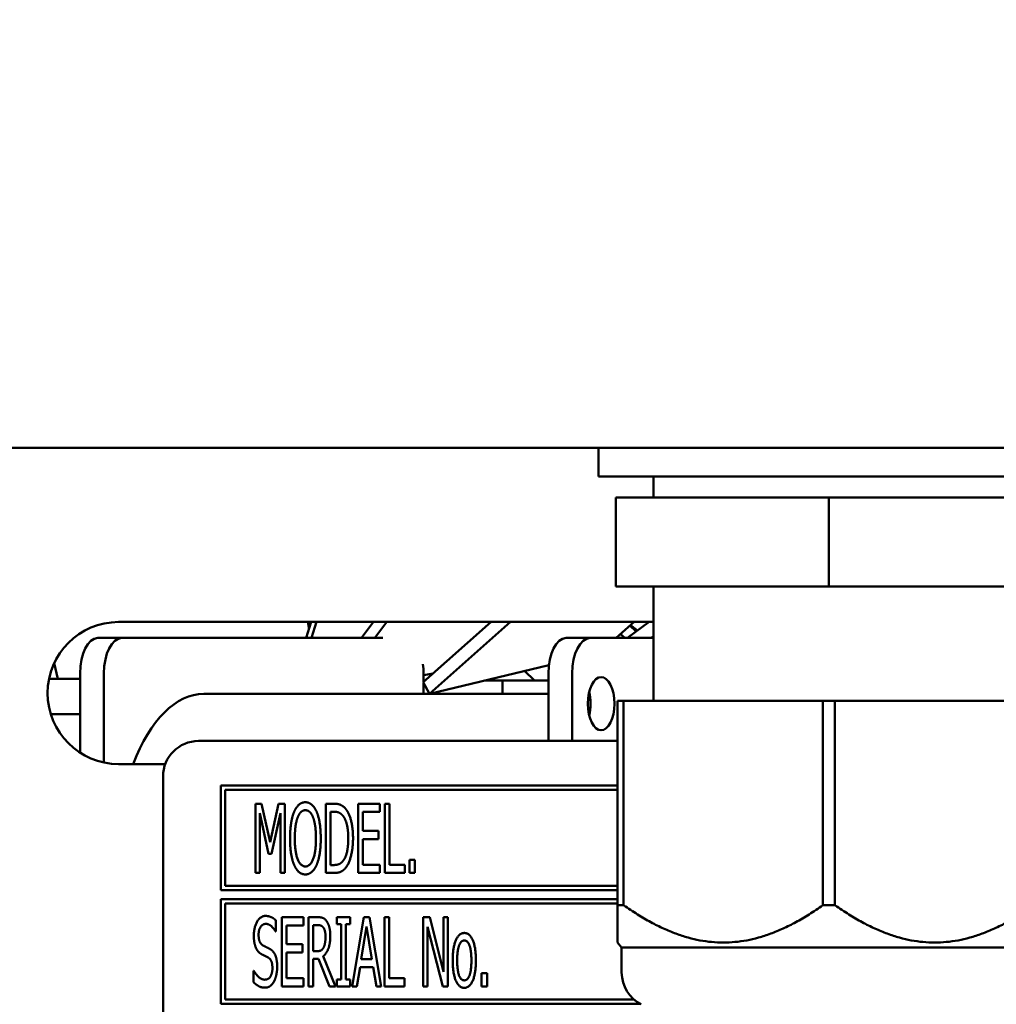
# Model space of a CAD drawing. Units: millimetres. Extents: x 82 to 7300, y 125 to 5125.
# Drawn here: x 3749 to 3804, y 1915 to 1971 of the extents above; entities that cross this region are included whole.
import ezdxf

# ---------------------------------------------------------------- set-up
doc = ezdxf.new("R2010")
doc.units = ezdxf.units.MM
doc.header["$LTSCALE"] = 25
doc.layers.add('Dimension (ISO)', color=7, linetype='Continuous', lineweight=25)
doc.layers.add('Visible (ISO)', color=7, linetype='Continuous', lineweight=50)
doc.styles.add('Note Text (ISO)', font='tahoma.ttf')
doc.dimstyles.new('Default (ISO)', dxfattribs={"dimscale": 25, "dimtxt": 2.5, "dimasz": 2.5, "dimexe": 1, "dimexo": 2, "dimgap": 0.762, "dimtad": 1, "dimtoh": 1, "dimdec": 1, "dimrnd": 1e-08, "dimzin": 0, "dimdsep": 46, "dimtxsty": 'Note Text (ISO)', "dimcen": 0.09, "dimdle": 10, "dimclrd": 256, "dimclre": 256, "dimclrt": 256, "dimadec": 1, "dimazin": 0, "dimtfac": 1.40208, "dimtmove": 0, "dimatfit": 3, "dimfxl": 1, "dimtolj": 1, "dimtzin": 0, "dimlwd": -1, "dimlwe": -1, "dimarcsym": 0})

# ---------------------------------------------------------------- blocks, each defined once
blk = doc.blocks.new('*D9')
at = {"layer": 'Defpoints', "color": 0, "transparency": 16777216}
for p in [(3334.104, 1887.791), (3408.922, 1821.442)]:
    blk.add_point(p, dxfattribs=at)
at = {"layer": 'Dimension (ISO)', "transparency": 16777216}
for p, q in [((3287.342, 1929.26), (3240.581, 1970.728)), ((3334.104, 1887.791), (3408.922, 1821.442)), ((3455.683, 1779.974), (3560.974, 1686.601)), ((3560.974, 1686.601), (3781.699, 1686.601))]:
    blk.add_line(p, q, dxfattribs=at)
for points in [[(3294.254, 1937.053), (3280.431, 1921.466), (3334.104, 1887.791)], [(3462.595, 1787.767), (3448.772, 1772.18), (3408.922, 1821.442)]]:
    blk.add_solid(points, dxfattribs=at)
at = {"layer": 'Dimension (ISO)', "transparency": 16777216, "insert": (3580.024, 1772.969), "char_height": 62.5, "attachment_point": 1, "style": 'Note Text (ISO)'}
blk.add_mtext('\\A1;∅100', dxfattribs=at)

msp = doc.modelspace()

# ---------------------------------------------------------------- linework, layer by layer
at = {"layer": 'Visible (ISO)'}
for p, q in [((3456.739, 1946.617), (4132.925, 1946.617)), ((3781.857, 1945.017), (3781.857, 1946.617)), ((3781.857, 1945.017), (3807.807, 1945.017)), ((3784.957, 1943.817), (3784.957, 1945.017)), ((3782.832, 1943.817), (3782.832, 1938.817)), ((3794.832, 1943.817), (3782.832, 1943.817)), ((3794.832, 1943.817), (3794.832, 1938.817)), ((3806.832, 1943.817), (3794.832, 1943.817)), ((3794.832, 1938.817), (3782.832, 1938.817)), ((3784.957, 1932.371), (3784.957, 1938.817)), ((3806.832, 1938.817), (3794.832, 1938.817)), ((3754.832, 1936.817), (3784.832, 1936.817)), ((3765.399, 1935.917), (3765.671, 1936.817)), ((3765.478, 1936.817), (3765.554, 1936.428)), ((3765.966, 1936.817), (3765.694, 1935.917)), ((3768.507, 1935.917), (3769.191, 1936.817)), ((3769.935, 1936.817), (3769.25, 1935.917)), ((3771.982, 1933.429), (3775.805, 1936.817)), ((3776.907, 1936.817), (3772.345, 1932.774)), ((3782.843, 1935.917), (3783.858, 1936.817)), ((3783.489, 1935.917), (3784.713, 1936.817)), ((3783.626, 1936.611), (3783.979, 1936.277)), ((3783.649, 1936.631), (3784.049, 1936.329)), ((3753.663, 1935.917), (3755.005, 1935.917)), ((3769.706, 1935.917), (3755.005, 1935.917)), ((3781.376, 1935.917), (3780.034, 1935.917)), ((3781.376, 1935.917), (3784.957, 1935.917)), ((3783.327, 1935.917), (3783.092, 1936.138)), ((3784.957, 1936.02), (3784.817, 1935.917)), ((3751.198, 1934.489), (3751.409, 1933.617)), ((3772.345, 1932.774), (3779.062, 1934.389)), ((3752.663, 1933.917), (3752.663, 1933.617)), ((3754.005, 1933.917), (3754.005, 1928.903)), ((3772.005, 1933.815), (3772.539, 1933.923)), ((3772.005, 1933.45), (3772.005, 1933.917)), ((3777.677, 1934.057), (3778.248, 1933.517)), ((3779.034, 1930.117), (3779.034, 1933.917)), ((3780.376, 1930.117), (3780.376, 1933.917)), ((3750.913, 1933.617), (3752.663, 1933.617)), ((3752.663, 1933.617), (3752.663, 1931.617)), ((3771.982, 1933.429), (3772.345, 1932.774)), ((3772.005, 1933.517), (3772.081, 1933.517)), ((3772.005, 1932.767), (3772.005, 1933.388)), ((3775.433, 1933.517), (3776.451, 1933.517)), ((3776.451, 1933.517), (3779.034, 1933.517)), ((3776.451, 1932.767), (3776.451, 1933.517)), ((3779.034, 1932.767), (3759.63, 1932.767)), ((3781.356, 1932.767), (3781.303, 1932.767)), ((3782.932, 1932.371), (3783.27, 1932.371)), ((3782.932, 1932.371), (3782.932, 1920.871)), ((3783.27, 1920.871), (3783.27, 1932.371)), ((3783.27, 1932.371), (3794.494, 1932.371)), ((3794.494, 1932.371), (3795.17, 1932.371)), ((3794.494, 1932.371), (3794.494, 1920.871)), ((3795.17, 1920.871), (3795.17, 1932.371)), ((3795.17, 1932.371), (3806.394, 1932.371)), ((3751.016, 1931.617), (3752.663, 1931.617)), ((3752.663, 1931.617), (3752.663, 1929.456)), ((3782.932, 1930.117), (3759.332, 1930.117)), ((3757.458, 1928.817), (3754.832, 1928.817)), ((3757.332, 1928.117), (3757.332, 1881.617)), ((3760.582, 1927.617), (3760.582, 1921.717)), ((3782.932, 1927.617), (3760.582, 1927.617)), ((3760.832, 1921.967), (3760.832, 1927.367)), ((3760.832, 1927.367), (3782.932, 1927.367)), ((3762.531, 1926.585), (3762.531, 1922.685)), ((3762.885, 1926.585), (3762.531, 1926.585)), ((3763.372, 1924.413), (3762.885, 1926.585)), ((3763.84, 1926.585), (3763.372, 1924.413)), ((3764.2, 1926.585), (3763.84, 1926.585)), ((3764.2, 1922.685), (3764.2, 1926.585)), ((3766.494, 1926.585), (3766.494, 1922.685)), ((3766.937, 1926.585), (3766.494, 1926.585)), ((3769.535, 1926.585), (3768.315, 1926.585)), ((3768.315, 1926.585), (3768.315, 1922.685)), ((3769.535, 1926.123), (3769.535, 1926.585)), ((3769.819, 1926.585), (3769.819, 1922.685)), ((3770.078, 1926.585), (3769.819, 1926.585)), ((3770.078, 1923.146), (3770.078, 1926.585)), ((3762.774, 1926.044), (3763.277, 1923.759)), ((3762.774, 1922.685), (3762.774, 1926.044)), ((3763.435, 1923.759), (3763.941, 1926.044)), ((3763.941, 1926.044), (3763.941, 1922.685)), ((3766.753, 1923.133), (3766.753, 1926.136)), ((3766.753, 1926.136), (3766.953, 1926.136)), ((3768.574, 1926.123), (3769.535, 1926.123)), ((3768.574, 1925.055), (3768.574, 1926.123)), ((3769.468, 1925.055), (3768.574, 1925.055)), ((3769.468, 1924.594), (3769.468, 1925.055)), ((3768.574, 1924.594), (3769.468, 1924.594)), ((3768.574, 1923.146), (3768.574, 1924.594)), ((3763.277, 1923.759), (3763.435, 1923.759)), ((3769.535, 1923.146), (3768.574, 1923.146)), ((3769.535, 1922.685), (3769.535, 1923.146)), ((3770.947, 1923.146), (3770.078, 1923.146)), ((3770.947, 1922.685), (3770.947, 1923.146)), ((3771.203, 1923.431), (3771.203, 1922.685)), ((3771.516, 1923.431), (3771.203, 1923.431)), ((3771.516, 1922.685), (3771.516, 1923.431)), ((3762.531, 1922.685), (3762.774, 1922.685)), ((3763.941, 1922.685), (3764.2, 1922.685)), ((3766.494, 1922.685), (3766.943, 1922.685)), ((3766.953, 1923.133), (3766.753, 1923.133)), ((3768.315, 1922.685), (3769.535, 1922.685)), ((3769.819, 1922.685), (3770.947, 1922.685)), ((3771.203, 1922.685), (3771.516, 1922.685)), ((3760.582, 1921.717), (3782.932, 1921.717)), ((3782.932, 1921.967), (3760.832, 1921.967)), ((3760.582, 1921.217), (3760.582, 1915.317)), ((3782.932, 1921.217), (3760.582, 1921.217)), ((3760.832, 1915.567), (3760.832, 1920.967)), ((3760.832, 1920.967), (3782.932, 1920.967)), ((3782.932, 1920.871), (3783.27, 1920.871)), ((3782.932, 1920.871), (3782.932, 1918.768)), ((3794.494, 1920.871), (3795.17, 1920.871)), ((3763.685, 1919.395), (3763.685, 1920.014)), ((3765.246, 1920.197), (3764.026, 1920.197)), ((3764.026, 1920.197), (3764.026, 1916.297)), ((3765.246, 1919.736), (3765.246, 1920.197)), ((3765.53, 1920.197), (3765.53, 1916.297)), ((3766.033, 1920.197), (3765.53, 1920.197)), ((3767.117, 1920.197), (3767.117, 1919.799)), ((3767.875, 1920.197), (3767.117, 1920.197)), ((3767.875, 1919.799), (3767.875, 1920.197)), ((3768.643, 1920.197), (3767.986, 1916.297)), ((3768.963, 1920.197), (3768.643, 1920.197)), ((3769.62, 1916.297), (3768.963, 1920.197)), ((3769.806, 1920.197), (3769.806, 1916.297)), ((3770.066, 1920.197), (3769.806, 1920.197)), ((3770.066, 1916.759), (3770.066, 1920.197)), ((3771.978, 1920.197), (3771.978, 1916.297)), ((3772.347, 1920.197), (3771.978, 1920.197)), ((3773.128, 1917.11), (3772.347, 1920.197)), ((3773.128, 1920.197), (3773.128, 1917.11)), ((3773.371, 1920.197), (3773.128, 1920.197)), ((3773.371, 1916.297), (3773.371, 1920.197)), ((3763.666, 1919.395), (3763.685, 1919.395)), ((3764.285, 1919.736), (3765.246, 1919.736)), ((3764.285, 1918.668), (3764.285, 1919.736)), ((3765.79, 1918.282), (3765.79, 1919.749)), ((3765.79, 1919.749), (3766.046, 1919.749)), ((3767.117, 1919.799), (3767.367, 1919.799)), ((3767.367, 1919.799), (3767.367, 1916.696)), ((3767.626, 1919.799), (3767.875, 1919.799)), ((3767.626, 1916.696), (3767.626, 1919.799)), ((3768.498, 1917.83), (3768.798, 1919.669)), ((3768.798, 1919.669), (3769.099, 1917.83)), ((3772.221, 1919.66), (3773.081, 1916.297)), ((3772.221, 1916.297), (3772.221, 1919.66)), ((3783.157, 1918.481), (3782.932, 1918.768)), ((3765.18, 1918.668), (3764.285, 1918.668)), ((3764.285, 1918.206), (3765.18, 1918.206)), ((3764.285, 1916.759), (3764.285, 1918.206)), ((3765.18, 1918.206), (3765.18, 1918.668)), ((3766.017, 1918.282), (3765.79, 1918.282)), ((3783.157, 1918.481), (3806.507, 1918.481)), ((3783.157, 1918.481), (3783.157, 1917.076)), ((3765.79, 1917.849), (3766.087, 1917.849)), ((3765.79, 1916.297), (3765.79, 1917.849)), ((3766.087, 1917.849), (3766.703, 1916.297)), ((3767.041, 1916.297), (3766.346, 1917.994)), ((3769.099, 1917.83), (3768.498, 1917.83)), ((3762.43, 1917.182), (3762.43, 1916.531)), ((3762.449, 1917.182), (3762.43, 1917.182)), ((3768.248, 1916.297), (3768.425, 1917.388)), ((3768.425, 1917.388), (3769.171, 1917.388)), ((3769.171, 1917.388), (3769.348, 1916.297)), ((3765.246, 1916.759), (3764.285, 1916.759)), ((3765.246, 1916.297), (3765.246, 1916.759)), ((3767.117, 1916.696), (3767.117, 1916.297)), ((3767.367, 1916.696), (3767.117, 1916.696)), ((3767.875, 1916.696), (3767.626, 1916.696)), ((3767.875, 1916.297), (3767.875, 1916.696)), ((3770.935, 1916.759), (3770.066, 1916.759)), ((3770.935, 1916.297), (3770.935, 1916.759)), ((3775.274, 1917.043), (3775.274, 1916.297)), ((3775.587, 1917.043), (3775.274, 1917.043)), ((3775.587, 1916.297), (3775.587, 1917.043)), ((3764.026, 1916.297), (3765.246, 1916.297)), ((3765.53, 1916.297), (3765.79, 1916.297)), ((3766.703, 1916.297), (3767.041, 1916.297)), ((3767.117, 1916.297), (3767.875, 1916.297)), ((3767.986, 1916.297), (3768.248, 1916.297)), ((3769.348, 1916.297), (3769.62, 1916.297)), ((3769.806, 1916.297), (3770.935, 1916.297)), ((3771.978, 1916.297), (3772.221, 1916.297)), ((3773.081, 1916.297), (3773.371, 1916.297)), ((3775.274, 1916.297), (3775.587, 1916.297)), ((3783.845, 1915.567), (3760.832, 1915.567)), ((3760.582, 1915.317), (3784.206, 1915.317))]:
    msp.add_line(p, q, dxfattribs=at)
for centre, radius, start, end in [((3754.832, 1932.817), 4, 90, 270), ((3784.832, 1932.817), 4, 88.2092, 90), ((3759.332, 1928.117), 2, 90, 180), ((3785.157, 1917.076), 2, 180, 243.2563)]:
    msp.add_arc(centre, radius, start, end, dxfattribs=at)
for centre, major_axis, start_param, end_param in [((3753.663, 1933.917), (0, 2), 0, 1.570796), ((3755.005, 1933.917), (0, 2), 0, 1.570796), ((3780.034, 1933.917), (0, 2), 0, 1.570796), ((3781.376, 1933.917), (0, 2), 0, 1.570796), ((3771.005, 1933.917), (0, 2), 4.712389, 4.9756), ((3759.63, 1922.767), (0, 10), 0, 0.92103), ((3780.659, 1932.217), (0, 1.5), 4.249784, 5.174994)]:
    msp.add_ellipse(centre, major_axis=major_axis, ratio=0.5, start_param=start_param, end_param=end_param, dxfattribs=at)
msp.add_ellipse((3782.001, 1932.217), major_axis=(0, 1.5), ratio=0.5, dxfattribs=at)
for points in [[(3765.347, 1926.667), (3765.151, 1926.667), (3764.832, 1926.398), (3764.718, 1926.139)], [(3765.979, 1926.139), (3765.869, 1926.389), (3765.546, 1926.667), (3765.347, 1926.667)], [(3767.635, 1926.275), (3767.525, 1926.42), (3767.212, 1926.585), (3766.937, 1926.585)], [(3764.718, 1926.139), (3764.607, 1925.87), (3764.484, 1925.125), (3764.484, 1924.635)], [(3764.914, 1925.813), (3764.996, 1926.022), (3765.208, 1926.218), (3765.35, 1926.218)], [(3765.35, 1926.218), (3765.486, 1926.218), (3765.707, 1926.016), (3765.783, 1925.813)], [(3766.213, 1924.635), (3766.213, 1925.121), (3766.09, 1925.88), (3765.979, 1926.139)], [(3766.953, 1926.136), (3767.126, 1926.136), (3767.363, 1926.025), (3767.465, 1925.902)], [(3768.03, 1924.631), (3768.03, 1925.2), (3767.825, 1926.025), (3767.635, 1926.275)], [(3764.753, 1924.635), (3764.753, 1925.014), (3764.835, 1925.614), (3764.914, 1925.813)], [(3765.783, 1925.813), (3765.859, 1925.618), (3765.944, 1925.02), (3765.944, 1924.635)], [(3767.465, 1925.902), (3767.613, 1925.722), (3767.762, 1925.087), (3767.762, 1924.638)], [(3764.484, 1924.635), (3764.484, 1924.154), (3764.604, 1923.393), (3764.718, 1923.133)], [(3765.35, 1923.051), (3765.075, 1923.051), (3764.753, 1923.867), (3764.753, 1924.635)], [(3765.944, 1924.635), (3765.944, 1923.867), (3765.622, 1923.051), (3765.35, 1923.051)], [(3765.979, 1923.133), (3766.093, 1923.393), (3766.213, 1924.161), (3766.213, 1924.635)], [(3767.762, 1924.638), (3767.762, 1924.183), (3767.626, 1923.576), (3767.49, 1923.393)], [(3767.632, 1922.998), (3767.815, 1923.238), (3768.03, 1924.097), (3768.03, 1924.631)], [(3767.49, 1923.393), (3767.382, 1923.244), (3767.123, 1923.133), (3766.953, 1923.133)], [(3764.718, 1923.133), (3764.832, 1922.871), (3765.151, 1922.602), (3765.347, 1922.602)], [(3765.347, 1922.602), (3765.54, 1922.602), (3765.859, 1922.862), (3765.979, 1923.133)], [(3766.943, 1922.685), (3767.18, 1922.685), (3767.484, 1922.811), (3767.632, 1922.998)], [(3763.103, 1920.267), (3762.816, 1920.267), (3762.446, 1919.625), (3762.446, 1919.151)], [(3763.685, 1920.014), (3763.561, 1920.137), (3763.267, 1920.267), (3763.103, 1920.267)], [(3766.529, 1919.992), (3766.428, 1920.125), (3766.2, 1920.197), (3766.033, 1920.197)], [(3766.75, 1919.139), (3766.75, 1919.445), (3766.63, 1919.859), (3766.529, 1919.992)], [(3762.714, 1919.205), (3762.714, 1919.48), (3762.939, 1919.818), (3763.119, 1919.818)], [(3763.119, 1919.818), (3763.28, 1919.818), (3763.571, 1919.565), (3763.666, 1919.395)], [(3766.046, 1919.749), (3766.156, 1919.749), (3766.302, 1919.688), (3766.358, 1919.616)], [(3766.358, 1919.616), (3766.422, 1919.53), (3766.482, 1919.268), (3766.482, 1919.097)], [(3774.297, 1919.306), (3774.004, 1919.306), (3773.643, 1918.494), (3773.643, 1917.761)], [(3774.949, 1917.761), (3774.949, 1918.497), (3774.591, 1919.306), (3774.297, 1919.306)], [(3762.446, 1919.151), (3762.446, 1918.924), (3762.512, 1918.576), (3762.572, 1918.446)], [(3762.97, 1918.598), (3762.847, 1918.664), (3762.714, 1918.958), (3762.714, 1919.205)], [(3766.346, 1917.994), (3766.532, 1918.134), (3766.75, 1918.712), (3766.75, 1919.139)], [(3766.482, 1919.097), (3766.482, 1918.895), (3766.428, 1918.592), (3766.371, 1918.484)], [(3773.896, 1917.761), (3773.896, 1918.329), (3774.105, 1918.883), (3774.297, 1918.883)], [(3774.297, 1918.883), (3774.487, 1918.883), (3774.696, 1918.329), (3774.696, 1917.761)], [(3762.572, 1918.446), (3762.635, 1918.317), (3762.793, 1918.156), (3762.895, 1918.102)], [(3763.372, 1918.393), (3763.293, 1918.44), (3763.056, 1918.554), (3762.97, 1918.598)], [(3763.76, 1917.41), (3763.76, 1917.773), (3763.574, 1918.269), (3763.372, 1918.393)], [(3766.371, 1918.484), (3766.308, 1918.361), (3766.131, 1918.282), (3766.017, 1918.282)], [(3762.895, 1918.102), (3763.008, 1918.045), (3763.157, 1917.975), (3763.249, 1917.925)], [(3763.249, 1917.925), (3763.375, 1917.852), (3763.492, 1917.561), (3763.492, 1917.328)], [(3773.643, 1917.761), (3773.643, 1917.046), (3773.991, 1916.215), (3774.297, 1916.215)], [(3774.297, 1916.639), (3774.105, 1916.639), (3773.896, 1917.207), (3773.896, 1917.761)], [(3774.696, 1917.761), (3774.696, 1917.198), (3774.487, 1916.639), (3774.297, 1916.639)], [(3774.297, 1916.215), (3774.591, 1916.215), (3774.949, 1917.021), (3774.949, 1917.761)], [(3763.056, 1916.677), (3762.904, 1916.677), (3762.578, 1916.942), (3762.449, 1917.182)], [(3763.492, 1917.328), (3763.492, 1917.034), (3763.271, 1916.677), (3763.056, 1916.677)], [(3763.584, 1916.582), (3763.669, 1916.737), (3763.76, 1917.179), (3763.76, 1917.41)], [(3762.43, 1916.531), (3762.563, 1916.405), (3762.86, 1916.228), (3763.072, 1916.228)], [(3763.072, 1916.228), (3763.252, 1916.228), (3763.489, 1916.411), (3763.584, 1916.582)]]:
    msp.add_open_spline(points, degree=2, dxfattribs=at)
for points in [[(3794.494, 1920.871), (3788.882, 1916.922), (3783.27, 1920.871)], [(3806.394, 1920.871), (3800.782, 1916.922), (3795.17, 1920.871)]]:
    msp.add_rational_spline(points, [1, 1.13865546218, 1], degree=2, dxfattribs=at)

# ---------------------------------------------------------------- dimensions: what is measured, and where the dimension line sits
at = {"layer": 'Dimension (ISO)'}
dim = msp.add_diameter_dim_2p(p1=(3334.104, 1887.791), p2=(3408.922, 1821.442), dimstyle='Default (ISO)', override={"dimgap": 0.762, "dimtih": 1, "dimdec": 0, "dimlfac": 1, "dimtol": 0, "dimlim": 0, "dimtp": 0, "dimtm": 0, "dimtdec": 2, "dimatfit": 2}, dxfattribs=at)
dim.commit()
dim.dimension.update_dxf_attribs({"geometry": '*D9', "text_midpoint": (3680.861, 1686.601), "dimtype": 163})

doc.saveas('drawing.dxf')
